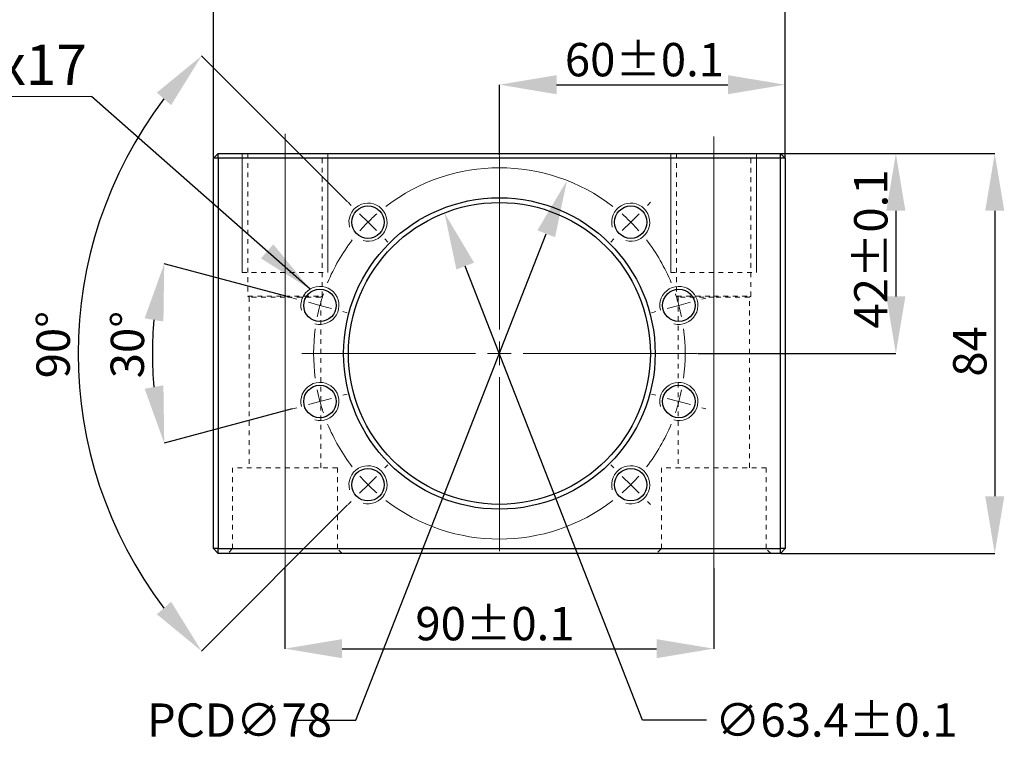
# Model space of a CAD drawing. Extents: x 0 to 297, y 0 to 211.
# Drawn here: x 56 to 159, y 62 to 137 of the extents above; entities that cross this region are included whole.
import ezdxf

# ---------------------------------------------------------------- set-up
doc = ezdxf.new("R2010")
doc.units = 0
doc.header["$LTSCALE"] = 5
doc.header["$MEASUREMENT"] = 0
doc.linetypes.add('CENTERX2', pattern=[20.32, 12.7, -2.54, 2.54, -2.54])
doc.linetypes.add('HIDDEN', pattern=[0.2, 0.1, -0.1])
doc.layers.get('0').update_dxf_attribs({"linetype": 'CONTINUOUS'})
doc.layers.get('DEFPOINTS').update_dxf_attribs({"linetype": 'CONTINUOUS'})
doc.styles.add('SLDTEXTSTYLE0', font='TXT', dxfattribs={"width": 0.75})
doc.styles.get("Standard").update_dxf_attribs({"font": 'TXT', "width": 0.8, "bigfont": 'CHINESET'})
doc.dimstyles.new('SLDDIMSTYLE0', dxfattribs={"dimtxt": 3.5, "dimasz": 6, "dimexe": 0, "dimexo": 0.0625, "dimgap": 0.875, "dimtad": 1, "dimdec": 1, "dimlfac": 2, "dimrnd": 1e-09, "dimzin": 12, "dimdsep": 46, "dimtxsty": 'SLDTEXTSTYLE0', "dimsah": 1, "dimcen": 0.09, "dimadec": 0, "dimazin": 3, "dimtol": 1, "dimtp": 0.1, "dimtm": 0.1, "dimtfac": 1, "dimtdec": 1, "dimtmove": 0, "dimatfit": 0, "dimfxl": 1, "dimfrac": 2, "dimtolj": 1, "dimarcsym": 0})
doc.dimstyles.new('SLDDIMSTYLE1', dxfattribs={"dimtxt": 3.5, "dimasz": 6, "dimexe": 0, "dimexo": 0.0625, "dimgap": 0.875, "dimtad": 1, "dimdec": 1, "dimlfac": 2, "dimrnd": 1e-09, "dimzin": 12, "dimdsep": 46, "dimtxsty": 'SLDTEXTSTYLE0', "dimsah": 1, "dimcen": 0.09, "dimadec": 0, "dimazin": 3, "dimtfac": 1, "dimtdec": 1, "dimtmove": 0, "dimatfit": 0, "dimfxl": 1, "dimfrac": 2, "dimtolj": 1, "dimtzin": 12, "dimarcsym": 0})
doc.dimstyles.new('SLDDIMSTYLE2', dxfattribs={"dimtxt": 3.5, "dimasz": 6, "dimexe": 0, "dimexo": 0.0625, "dimgap": 0.875, "dimtad": 0, "dimtih": 1, "dimtoh": 1, "dimdec": 1, "dimlfac": 2, "dimrnd": 1e-09, "dimzin": 12, "dimdsep": 46, "dimtxsty": 'SLDTEXTSTYLE0', "dimsah": 1, "dimcen": 0, "dimadec": 0, "dimazin": 3, "dimtfac": 1, "dimtdec": 1, "dimtmove": 0, "dimatfit": 3, "dimfxl": 1, "dimfrac": 2, "dimtolj": 1, "dimtzin": 12, "dimarcsym": 0})
doc.dimstyles.new('SLDDIMSTYLE3', dxfattribs={"dimtxt": 3.5, "dimasz": 6, "dimexe": 0, "dimexo": 0.0625, "dimgap": 0.875, "dimtad": 1, "dimdec": 4, "dimlfac": 2, "dimzin": 12, "dimdsep": 46, "dimtxsty": 'SLDTEXTSTYLE0', "dimsah": 1, "dimcen": 0.09, "dimazin": 3, "dimtfac": 1, "dimtofl": 0, "dimtmove": 0, "dimatfit": 3, "dimfxl": 1, "dimfrac": 2, "dimtolj": 1, "dimtzin": 12, "dimarcsym": 0})
doc.dimstyles.new('SLDDIMSTYLE4', dxfattribs={"dimtxt": 3.5, "dimasz": 6, "dimexe": 0, "dimexo": 0.0625, "dimgap": 0.875, "dimtad": 1, "dimdec": 4, "dimlfac": 2, "dimzin": 12, "dimdsep": 46, "dimtxsty": 'SLDTEXTSTYLE0', "dimsah": 1, "dimcen": 0.09, "dimazin": 3, "dimtfac": 1, "dimtofl": 0, "dimtmove": 0, "dimatfit": 3, "dimfxl": 1, "dimfrac": 2, "dimtolj": 1, "dimtzin": 12, "dimarcsym": 0})
doc.dimstyles.new('SLDDIMSTYLE5', dxfattribs={"dimtxt": 3.5, "dimasz": 6, "dimexe": 0, "dimexo": 0.0625, "dimgap": 0.875, "dimtad": 0, "dimtih": 1, "dimtoh": 1, "dimdec": 1, "dimlfac": 2, "dimrnd": 1e-09, "dimzin": 12, "dimdsep": 46, "dimtxsty": 'SLDTEXTSTYLE0', "dimsah": 1, "dimcen": 0, "dimadec": 0, "dimazin": 3, "dimtol": 1, "dimtp": 0.1, "dimtm": 0.1, "dimtfac": 1, "dimtdec": 1, "dimtmove": 0, "dimatfit": 3, "dimfxl": 1, "dimfrac": 2, "dimtolj": 1, "dimarcsym": 0})
doc.dimstyles.new('SLDDIMSTYLE6', dxfattribs={"dimtxt": 3.5, "dimasz": 6, "dimexe": 0, "dimexo": 0.0625, "dimgap": 0.875, "dimtad": 1, "dimlfac": 2, "dimrnd": 1e-09, "dimzin": 12, "dimdsep": 46, "dimtxsty": 'SLDTEXTSTYLE0', "dimsah": 1, "dimcen": 0.09, "dimadec": 0, "dimazin": 3, "dimtfac": 1, "dimtofl": 0, "dimtmove": 0, "dimatfit": 3, "dimfxl": 1, "dimfrac": 2, "dimtolj": 1, "dimtzin": 12, "dimarcsym": 0})
doc.dimstyles.new('SLDDIMSTYLE7', dxfattribs={"dimtxt": 3.5, "dimasz": 6, "dimexe": 0, "dimexo": 0.0625, "dimgap": 0.875, "dimtad": 1, "dimdec": 1, "dimlfac": 2, "dimrnd": 1e-09, "dimzin": 12, "dimdsep": 46, "dimtxsty": 'SLDTEXTSTYLE0', "dimsah": 1, "dimcen": 0.09, "dimadec": 0, "dimazin": 3, "dimtol": 1, "dimtp": 0.1, "dimtm": 0.1, "dimtfac": 1, "dimtdec": 1, "dimtofl": 0, "dimtmove": 0, "dimatfit": 3, "dimfxl": 1, "dimfrac": 2, "dimtolj": 1, "dimarcsym": 0})
doc.dimstyles.new('SLDDIMSTYLE8', dxfattribs={"dimtxt": 0.18, "dimasz": 6, "dimexe": 0, "dimexo": 0.0625, "dimgap": 0, "dimtad": 0, "dimtih": 1, "dimtoh": 1, "dimdec": 0, "dimrnd": 1e-09, "dimzin": 0, "dimdsep": 46, "dimtxsty": 'Standard', "dimsah": 1, "dimcen": 0.09, "dimadec": 0, "dimazin": 0, "dimtfac": 6, "dimtdec": 0, "dimtofl": 0, "dimtmove": 0, "dimatfit": 3, "dimfxl": 1, "dimfrac": 2, "dimtolj": 1, "dimtzin": 0, "dimarcsym": 0})

# ---------------------------------------------------------------- blocks, each defined once
blk = doc.blocks.new('_D')
at = {"color": 0, "linetype": 'Continuous', "lineweight": -2, "transparency": 16777216}
for p, q in [((93.18, 104.86), (93.18, 112.27)), ((99.18, 112.27), (117.18, 112.27)), ((123.18, 104.61), (123.18, 112.27))]:
    blk.add_line(p, q, dxfattribs=at)
at = {"color": 0, "linetype": 'Continuous', "transparency": 16777216}
for points in [[(99.18, 113.27), (99.18, 111.27), (93.18, 112.27)], [(117.18, 113.27), (117.18, 111.27), (123.18, 112.27)]]:
    blk.add_solid(points, dxfattribs=at)
at = {"layer": 'DEFPOINTS', "color": 0, "linetype": 'Continuous', "transparency": 16777216}
for p in [(123.18, 112.27), (93.18, 104.79), (123.18, 104.54)]:
    blk.add_point(p, dxfattribs=at)
at = {"color": 0, "linetype": 'Continuous', "lineweight": 18, "transparency": 16777216, "insert": (108.41, 116.65), "char_height": 3.5, "attachment_point": 2, "style": 'SLDTEXTSTYLE0'}
blk.add_mtext('\\A1;60±0.1', dxfattribs=at)
blk = doc.blocks.new('_D_1')
at = {"color": 0, "linetype": 'Continuous', "lineweight": -2, "transparency": 16777216}
for p, q in [((122.75, 105.04), (134.8, 105.04)), ((134.8, 99.04), (134.8, 90.04)), ((114, 84.04), (134.8, 84.04))]:
    blk.add_line(p, q, dxfattribs=at)
at = {"color": 0, "linetype": 'Continuous', "transparency": 16777216}
for points in [[(133.8, 99.04), (135.8, 99.04), (134.8, 105.04)], [(133.8, 90.04), (135.8, 90.04), (134.8, 84.04)]]:
    blk.add_solid(points, dxfattribs=at)
at = {"layer": 'DEFPOINTS', "color": 0, "linetype": 'Continuous', "transparency": 16777216}
for p in [(122.68, 105.04), (113.93, 84.04), (134.8, 84.04)]:
    blk.add_point(p, dxfattribs=at)
at = {"color": 0, "linetype": 'Continuous', "lineweight": 18, "transparency": 16777216, "insert": (130.42, 95.01), "char_height": 3.5, "attachment_point": 2, "rotation": 90, "style": 'SLDTEXTSTYLE0'}
blk.add_mtext('\\A1;42±0.1', dxfattribs=at)
blk = doc.blocks.new('_D_2')
at = {"color": 0, "linetype": 'Continuous', "lineweight": -2, "transparency": 16777216}
for p, q in [((122.75, 105.04), (145.18, 105.04)), ((145.18, 99.04), (145.18, 69.04)), ((122.75, 63.04), (145.18, 63.04))]:
    blk.add_line(p, q, dxfattribs=at)
at = {"color": 0, "linetype": 'Continuous', "transparency": 16777216}
for points in [[(144.18, 99.04), (146.18, 99.04), (145.18, 105.04)], [(144.18, 69.04), (146.18, 69.04), (145.18, 63.04)]]:
    blk.add_solid(points, dxfattribs=at)
at = {"layer": 'DEFPOINTS', "color": 0, "linetype": 'Continuous', "transparency": 16777216}
for p in [(122.68, 105.04), (122.68, 63.04), (145.18, 63.04)]:
    blk.add_point(p, dxfattribs=at)
at = {"color": 0, "linetype": 'Continuous', "lineweight": 18, "transparency": 16777216, "insert": (140.81, 84.26), "char_height": 3.5, "attachment_point": 2, "rotation": 90, "style": 'SLDTEXTSTYLE0'}
blk.add_mtext('\\A1;84', dxfattribs=at)
blk = doc.blocks.new('_D_3')
at = {"color": 0, "linetype": 'Continuous', "lineweight": -2, "transparency": 16777216}
for p, q in [((78.13, 45.54), (98.1, 96.62)), ((71.94, 45.54), (78.13, 45.54))]:
    blk.add_line(p, q, dxfattribs=at)
at = {"color": 0, "linetype": 'Continuous', "transparency": 16777216}
blk.add_solid([(97.17, 96.98), (99.03, 96.25), (100.28, 102.21)], dxfattribs=at)
at = {"layer": 'DEFPOINTS', "color": 0, "linetype": 'Continuous', "transparency": 16777216}
for p in [(100.28, 102.21), (86.08, 65.88)]:
    blk.add_point(p, dxfattribs=at)
at = {"color": 0, "linetype": 'Continuous', "lineweight": 18, "transparency": 16777216, "insert": (56.19, 47.29), "char_height": 3.5, "attachment_point": 1, "style": 'SLDTEXTSTYLE0'}
blk.add_mtext('\\A1;PCD∅78', dxfattribs=at)
blk = doc.blocks.new('_D_4')
at = {"color": 0, "linetype": 'Continuous', "lineweight": -2, "transparency": 16777216}
for p, q in [((77.26, 99.96), (61.93, 115.3)), ((77.26, 68.13), (61.93, 52.79))]:
    blk.add_line(p, q, dxfattribs=at)
blk.add_arc((93.18, 84.04), 44.2, 142.7831, 217.2169, dxfattribs=at)
at = {"color": 0, "linetype": 'Continuous', "transparency": 16777216}
for points in [[(57.23, 111.44), (58.73, 110.12), (61.93, 115.3)], [(58.73, 57.97), (57.23, 56.65), (61.93, 52.79)]]:
    blk.add_solid(points, dxfattribs=at)
at = {"layer": 'DEFPOINTS', "color": 0, "linetype": 'Continuous', "transparency": 16777216}
for p in [(77.31, 99.92), (81.48, 95.75), (50.49, 72.6), (81.48, 72.34), (77.31, 68.17)]:
    blk.add_point(p, dxfattribs=at)
at = {"color": 0, "linetype": 'Continuous', "lineweight": 18, "transparency": 16777216, "insert": (44.59, 81.44), "char_height": 3.5, "attachment_point": 1, "rotation": 89.7165, "style": 'SLDTEXTSTYLE0'}
blk.add_mtext('\\A1;90°', dxfattribs=at)
blk = doc.blocks.new('_D_5')
at = {"color": 0, "linetype": 'Continuous', "lineweight": -2, "transparency": 16777216}
for p, q in [((71.44, 89.87), (58.01, 93.47)), ((71.44, 78.22), (58.01, 74.62))]:
    blk.add_line(p, q, dxfattribs=at)
blk.add_arc((93.18, 84.04), 36.42, 174.4505, 185.5495, dxfattribs=at)
at = {"color": 0, "linetype": 'Continuous', "transparency": 16777216}
for points in [[(55.95, 87.74), (57.92, 87.39), (58.01, 93.47)], [(57.92, 80.7), (55.95, 80.34), (58.01, 74.62)]]:
    blk.add_solid(points, dxfattribs=at)
at = {"layer": 'DEFPOINTS', "color": 0, "linetype": 'Continuous', "transparency": 16777216}
for p in [(71.5, 89.85), (77.2, 88.33), (56.9, 80.87), (77.2, 79.76), (71.5, 78.23)]:
    blk.add_point(p, dxfattribs=at)
at = {"color": 0, "linetype": 'Continuous', "lineweight": 18, "transparency": 16777216, "insert": (52.37, 81.45), "char_height": 3.5, "attachment_point": 1, "rotation": 89.6559, "style": 'SLDTEXTSTYLE0'}
blk.add_mtext('\\A1;30°', dxfattribs=at)
blk = doc.blocks.new('_D_6')
at = {"color": 0, "linetype": 'Continuous', "lineweight": -2, "transparency": 16777216}
for p, q in [((108.2, 45.55), (89.6, 93.22)), ((114.94, 45.55), (108.2, 45.55))]:
    blk.add_line(p, q, dxfattribs=at)
at = {"color": 0, "linetype": 'Continuous', "transparency": 16777216}
blk.add_solid([(90.53, 93.58), (88.67, 92.86), (87.42, 98.81)], dxfattribs=at)
at = {"layer": 'DEFPOINTS', "color": 0, "linetype": 'Continuous', "transparency": 16777216}
for p in [(87.42, 98.81), (98.94, 69.28)]:
    blk.add_point(p, dxfattribs=at)
at = {"color": 0, "linetype": 'Continuous', "lineweight": 18, "transparency": 16777216, "insert": (115.81, 47.3), "char_height": 3.5, "attachment_point": 1, "style": 'SLDTEXTSTYLE0'}
blk.add_mtext('\\A1;∅63.4±0.1', dxfattribs=at)
blk = doc.blocks.new('_D_7')
at = {"color": 0, "linetype": 'Continuous', "lineweight": -2, "transparency": 16777216}
for p, q in [((63.18, 104.61), (63.18, 121.04)), ((117.18, 121.04), (69.18, 121.04)), ((123.18, 104.61), (123.18, 121.04))]:
    blk.add_line(p, q, dxfattribs=at)
at = {"color": 0, "linetype": 'Continuous', "transparency": 16777216}
for points in [[(69.18, 122.04), (69.18, 120.04), (63.18, 121.04)], [(117.18, 122.04), (117.18, 120.04), (123.18, 121.04)]]:
    blk.add_solid(points, dxfattribs=at)
at = {"layer": 'DEFPOINTS', "color": 0, "linetype": 'Continuous', "transparency": 16777216}
for p in [(63.18, 121.04), (63.18, 104.54), (123.18, 104.54)]:
    blk.add_point(p, dxfattribs=at)
at = {"color": 0, "linetype": 'Continuous', "lineweight": 18, "transparency": 16777216, "insert": (93.3, 125.42), "char_height": 3.5, "attachment_point": 2, "style": 'SLDTEXTSTYLE0'}
blk.add_mtext('\\A1;120', dxfattribs=at)
blk = doc.blocks.new('_D_8')
at = {"color": 0, "linetype": 'Continuous', "lineweight": -2, "transparency": 16777216}
for p, q in [((70.68, 61.48), (70.68, 53.04)), ((115.68, 61.48), (115.68, 53.04)), ((76.68, 53.04), (109.68, 53.04))]:
    blk.add_line(p, q, dxfattribs=at)
at = {"color": 0, "linetype": 'Continuous', "transparency": 16777216}
for points in [[(76.68, 54.04), (76.68, 52.04), (70.68, 53.04)], [(109.68, 54.04), (109.68, 52.04), (115.68, 53.04)]]:
    blk.add_solid(points, dxfattribs=at)
at = {"layer": 'DEFPOINTS', "color": 0, "linetype": 'Continuous', "transparency": 16777216}
for p in [(70.68, 61.54), (115.68, 61.54), (115.68, 53.04)]:
    blk.add_point(p, dxfattribs=at)
at = {"color": 0, "linetype": 'Continuous', "lineweight": 18, "transparency": 16777216, "insert": (92.72, 57.42), "char_height": 3.5, "attachment_point": 2, "style": 'SLDTEXTSTYLE0'}
blk.add_mtext('\\A1;90±0.1', dxfattribs=at)
blk = doc.blocks.new('SW_NOTE_0')
at = {"color": 0, "linetype": 'Continuous', "lineweight": 0}
blk.add_line((-22.41, 0), (0, 0), dxfattribs=at)
at = {"color": 0, "linetype": 'Continuous', "lineweight": 0, "insert": (-22.88, 5.46), "char_height": 4.233, "attachment_point": 1, "style": 'SLDTEXTSTYLE0'}
blk.add_mtext('8-M8x17', dxfattribs=at)
blk = doc.blocks.new('SW_CENTERMARKSYMBOL_0')
at = {"color": 0, "linetype": 'Continuous', "lineweight": 18}
for p, q in [((18.84, 7.55), (18.84, 25.8)), ((3.28, 20.6), (2.96, 20.92)), ((34.39, 20.6), (34.71, 20.92)), ((5.05, 18.84), (4.16, 19.72)), ((32.62, 18.84), (33.51, 19.72)), ((5.05, 18.84), (5.93, 17.95)), ((32.62, 18.84), (31.74, 17.95)), ((6.81, 17.07), (7.13, 16.75)), ((30.86, 17.07), (30.54, 16.75)), ((-2.41, 10.74), (-2.85, 10.86)), ((0, 10.09), (-1.21, 10.42)), ((37.67, 10.09), (38.88, 10.42)), ((40.09, 10.74), (40.52, 10.86)), ((0, 10.09), (1.21, 9.77)), ((2.41, 9.45), (2.85, 9.33)), ((35.26, 9.45), (34.82, 9.33)), ((37.67, 10.09), (36.46, 9.77)), ((18.84, 5.05), (18.84, 6.3)), ((16.34, 5.05), (-1.91, 5.05)), ((18.84, 5.05), (17.59, 5.05)), ((18.84, 5.05), (18.84, 3.8)), ((18.84, 5.05), (20.09, 5.05)), ((21.34, 5.05), (39.59, 5.05)), ((18.84, 2.55), (18.84, -15.7)), ((0, 0), (-1.21, -0.32)), ((0, 0), (1.21, 0.32)), ((2.41, 0.65), (2.85, 0.76)), ((35.26, 0.65), (34.82, 0.76)), ((37.67, 0), (36.46, 0.32)), ((37.67, 0), (38.88, -0.32)), ((-2.41, -0.65), (-2.85, -0.76)), ((40.09, -0.65), (40.52, -0.76)), ((6.81, -6.97), (7.13, -6.66)), ((30.86, -6.97), (30.54, -6.66)), ((5.05, -8.74), (5.93, -7.86)), ((32.62, -8.74), (31.74, -7.86)), ((5.05, -8.74), (4.16, -9.63)), ((32.62, -8.74), (33.51, -9.63)), ((3.28, -10.51), (2.96, -10.83)), ((34.39, -10.51), (34.71, -10.83))]:
    blk.add_line(p, q, dxfattribs=at)
for start, end in [(52.3456, 127.6544), (131.3272, 135), (45, 48.6728), (135, 138.6728), (41.3272, 45), (142.3456, 157.6544), (22.3456, 37.6544), (161.3272, 165), (15, 18.6728), (165, 168.6728), (11.3272, 15), (172.3456, 187.6544), (352.3456, 7.6544), (191.3272, 195), (345, 348.6728), (341.3272, 345), (195, 198.6728), (202.3456, 217.6544), (322.3456, 337.6544), (221.3272, 225), (315, 318.6728), (225, 228.6728), (311.3272, 315), (232.3456, 307.6544)]:
    blk.add_arc((18.84, 5.05), 19.5, start, end, dxfattribs=at)
blk = doc.blocks.new('A$C53321A93')
at = {"color": 7, "linetype": 'CENTERX2', "lineweight": 18}
for p, q in [((-83.345296, -63.019776), (-83.345296, -17.46544)), ((-38.345296, -63.019776), (-38.345296, -17.722806))]:
    blk.add_line(p, q, dxfattribs=at)
at = {"color": 7, "linetype": 'Continuous', "lineweight": 25}
for p, q in [((-90.345296, -19.519776), (-90.845296, -20.019776)), ((-90.345296, -20.019776), (-90.345296, -19.519776)), ((-90.345296, -19.519776), (-31.345296, -19.519776)), ((-31.345296, -20.019776), (-31.345296, -19.519776)), ((-30.845296, -20.019776), (-31.345296, -19.519776)), ((-90.845296, -61.019776), (-90.845296, -20.019776)), ((-90.345296, -20.019776), (-90.845296, -20.019776)), ((-31.345296, -20.019776), (-90.345296, -20.019776)), ((-90.345296, -20.019776), (-90.345296, -61.019776)), ((-31.345296, -61.019776), (-31.345296, -20.019776)), ((-30.845296, -20.019776), (-31.345296, -20.019776)), ((-30.845296, -20.019776), (-30.845296, -61.019776)), ((-90.345296, -61.019776), (-90.845296, -61.019776)), ((-90.345296, -61.519776), (-90.845296, -61.019776)), ((-90.345296, -61.019776), (-31.345296, -61.019776)), ((-90.345296, -61.519776), (-90.345296, -61.019776)), ((-31.345296, -61.519776), (-90.345296, -61.519776)), ((-30.845296, -61.019776), (-31.345296, -61.019776)), ((-31.345296, -61.519776), (-31.345296, -61.019776)), ((-31.345296, -61.519776), (-30.845296, -61.019776))]:
    blk.add_line(p, q, dxfattribs=at)
at = {"color": 7, "linetype": 'Continuous', "lineweight": 18}
for p, q in [((-87.845296, -19.519776), (-87.845296, -32.019776)), ((-87.845296, -19.519776), (-87.845296, -32.019776)), ((-78.845296, -19.519776), (-78.845296, -32.019776)), ((-78.845296, -19.519776), (-78.845296, -32.019776)), ((-42.845296, -19.519776), (-42.845296, -32.019776)), ((-42.845296, -19.519776), (-42.845296, -32.019776)), ((-33.845296, -19.519776), (-33.845296, -32.019776)), ((-33.845296, -19.519776), (-33.845296, -32.019776))]:
    blk.add_line(p, q, dxfattribs=at)
at = {"color": 7, "linetype": 'HIDDEN', "lineweight": 18}
for p, q in [((-87.245296, -19.519776), (-87.245296, -34.519776)), ((-79.445296, -34.519776), (-79.445296, -19.519776)), ((-42.245296, -19.519776), (-42.245296, -34.519776)), ((-34.445296, -34.519776), (-34.445296, -19.519776)), ((-87.845296, -32.019776), (-78.845296, -32.019776)), ((-87.845296, -32.019776), (-78.845296, -32.019776)), ((-42.845296, -32.019776), (-33.845296, -32.019776)), ((-42.845296, -32.019776), (-33.845296, -32.019776)), ((-87.245296, -34.519776), (-83.345296, -34.519776)), ((-87.245296, -34.519776), (-87.095296, -34.609905)), ((-83.345296, -34.609905), (-87.095296, -34.609905)), ((-87.095296, -34.609905), (-87.095296, -52.519776)), ((-83.345296, -34.519776), (-79.445296, -34.519776)), ((-79.595296, -34.609905), (-83.345296, -34.609905)), ((-79.595296, -34.609905), (-79.445296, -34.519776)), ((-79.595296, -52.519776), (-79.595296, -34.609905)), ((-42.245296, -34.519776), (-38.345296, -34.519776)), ((-42.245296, -34.519776), (-42.095296, -34.609905)), ((-38.345296, -34.609905), (-42.095296, -34.609905)), ((-42.095296, -34.609905), (-42.095296, -52.519776)), ((-38.345296, -34.519776), (-34.445296, -34.519776)), ((-34.595296, -34.609905), (-38.345296, -34.609905)), ((-34.595296, -34.609905), (-34.445296, -34.519776)), ((-34.595296, -52.519776), (-34.595296, -34.609905)), ((-77.845296, -52.519776), (-88.845296, -52.519776)), ((-88.845296, -52.519776), (-88.845296, -61.019776)), ((-77.845296, -61.019776), (-77.845296, -52.519776)), ((-32.845296, -52.519776), (-43.845296, -52.519776)), ((-43.845296, -52.519776), (-43.845296, -61.019776)), ((-32.845296, -61.019776), (-32.845296, -52.519776)), ((-88.845296, -61.019776), (-89.345296, -61.519776)), ((-77.345296, -61.519776), (-77.845296, -61.019776)), ((-43.845296, -61.019776), (-44.345296, -61.519776)), ((-32.345296, -61.519776), (-32.845296, -61.019776))]:
    blk.add_line(p, q, dxfattribs=at)
at = {"color": 7, "linetype": 'Continuous', "lineweight": 25}
for centre, radius in [((-60.845296, -40.519776), 16.35), ((-60.845296, -40.519776), 15.85), ((-74.633878, -26.731194), 1.7), ((-47.056714, -26.731194), 1.7), ((-79.68085, -35.472805), 1.7), ((-42.009742, -35.472805), 1.7), ((-79.68085, -45.566747), 1.7), ((-42.009742, -45.566747), 1.7), ((-74.633878, -54.308358), 1.7), ((-47.056714, -54.308358), 1.7)]:
    blk.add_circle(centre, radius, dxfattribs=at)
at = {"color": 7, "linetype": 'Continuous', "lineweight": 18}
for centre in [(-74.633878, -26.731194), (-47.056714, -26.731194), (-79.68085, -35.472805), (-42.009742, -35.472805), (-79.68085, -45.566747), (-42.009742, -45.566747), (-74.633878, -54.308358), (-47.056714, -54.308358)]:
    blk.add_arc(centre, 2, 255, 195, dxfattribs=at)
at = {"color": 7, "linetype": 'Continuous', "lineweight": 0}
blk.add_blockref('SW_NOTE_0', (-103.65386, -13.542004), dxfattribs=at)
at = {"color": 7, "linetype": 'Continuous', "lineweight": 18}
blk.add_blockref('SW_CENTERMARKSYMBOL_0', (-79.68085, -45.566747), dxfattribs=at)
for base, p1, p2, dimstyle, picture, middle in [((-90.845296, -3.519776), (-30.845296, -20.019776), (-90.845296, -20.019776), 'SLDDIMSTYLE6', '_D_7', (-60.72587, -3.519776)), ((-30.845296, -12.293974), (-60.845296, -19.769776), (-30.845296, -20.019776), 'SLDDIMSTYLE0', '_D', (-45.619998, -12.293974)), ((-38.345296, -71.519776), (-83.345296, -63.019776), (-38.345296, -63.019776), 'SLDDIMSTYLE7', '_D_8', (-61.304649, -71.519776))]:
    dim = blk.add_linear_dim(base=base, p1=p1, p2=p2, dimstyle=dimstyle, dxfattribs=at)
    dim.commit()
    dim.dimension.update_dxf_attribs({"geometry": picture, "text_midpoint": middle, "dimtype": 128, "insert": (-154.028293, -124.564226)})
for base, line1, line2, dimstyle, picture, middle in [((-103.542594, -51.960482), ((-76.719843, -24.645229), (-72.547913, -28.817159)), ((-76.719843, -56.394323), (-72.547913, -52.222393)), 'SLDDIMSTYLE3', '_D_4', (-105.04825, -40.301084)), ((-97.124174, -43.693766), ((-82.530331, -34.709288), (-76.831368, -36.236321)), ((-82.530331, -46.330264), (-76.831368, -44.803231)), 'SLDDIMSTYLE4', '_D_5', (-97.262097, -40.301084))]:
    dim = blk.add_angular_dim_2l(base=base, line1=line1, line2=line2, dimstyle=dimstyle, dxfattribs=at)
    dim.commit()
    dim.dimension.update_dxf_attribs({"geometry": picture, "text_midpoint": middle, "dimtype": 130, "insert": (-154.028293, -124.564226)})
for base, p2, dimstyle, picture, middle in [((-19.230429, -40.519776), (-40.095296, -40.519776), 'SLDDIMSTYLE0', '_D_1', (-19.230429, -29.555736)), ((-8.845296, -61.519776), (-31.345296, -61.519776), 'SLDDIMSTYLE1', '_D_2', (-8.845296, -40.301084))]:
    dim = blk.add_linear_dim(base=base, p1=(-31.345296, -19.519776), p2=p2, angle=90, dimstyle=dimstyle, dxfattribs=at)
    dim.commit()
    dim.dimension.update_dxf_attribs({"geometry": picture, "text_midpoint": middle, "dimtype": 128, "insert": (-154.028293, -124.564226)})
dim = blk.add_diameter_dim_2p(p1=(-67.947112, -58.680564), p2=(-53.74348, -22.358988), text='PCD<>', dimstyle='SLDDIMSTYLE2', dxfattribs=at)
dim.commit()
dim.dimension.update_dxf_attribs({"geometry": '_D_3', "text_midpoint": (-90.397684, -79.020407), "dimtype": 131, "insert": (-154.028293, -124.564226)})
dim = blk.add_diameter_dim_2p(p1=(-55.084302, -55.285732), p2=(-66.60629, -25.75382), dimstyle='SLDDIMSTYLE5', dxfattribs=at)
dim.commit()
dim.dimension.update_dxf_attribs({"geometry": '_D_6', "text_midpoint": (-29.24558, -79.013319), "dimtype": 131, "insert": (-154.028293, -124.564226)})
at = {"color": 7, "linetype": 'Continuous', "lineweight": 0}
blk.add_leader([(-80.719646, -33.76374), (-103.65386, -13.542004)], dimstyle='SLDDIMSTYLE8', dxfattribs=at)

msp = doc.modelspace()

# ---------------------------------------------------------------- block references
msp.add_blockref('A$C53321A93', (167.3, 142.6))

doc.saveas('drawing.dxf')
